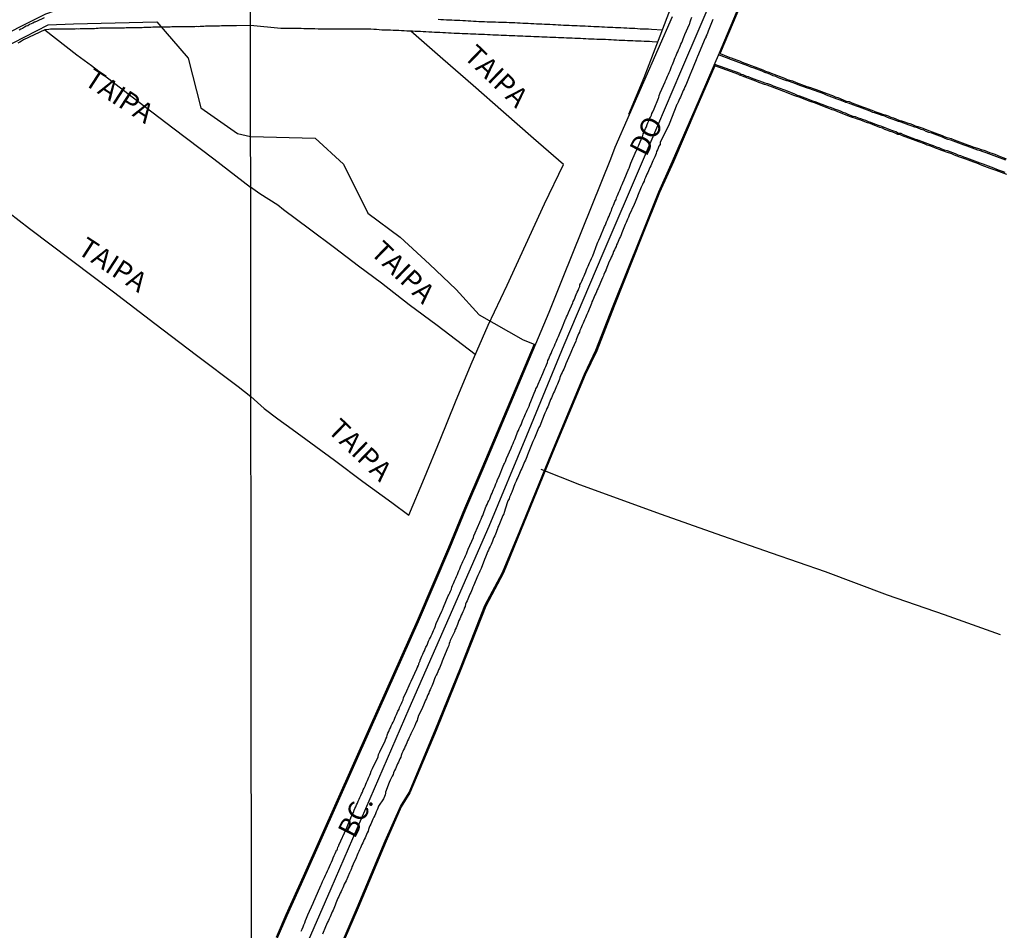
# Model space of a CAD drawing. Units: millimetres. Extents: x 185559 to 187969, y 1652115 to 1654889.
# Drawn here: x 186494 to 186617, y 1654129 to 1654243 of the extents above; entities that cross this region are included whole.
import ezdxf
from ezdxf.enums import TextEntityAlignment as Align

# ---------------------------------------------------------------- set-up
doc = ezdxf.new("R2010")
doc.units = ezdxf.units.MM
for name, color, linetype in [('V-BANHADO', 102, 'Continuous'), ('V-CANAL', 4, 'Continuous'), ('V-EIXO_DE_LOGRADOURO', 3, 'Continuous'), ('V-LOTE', 1, 'Continuous'), ('V-NOME_DOS_LOGRADOUROS', 7, 'Continuous'), ('V-QUADRA', 6, 'Continuous'), ('V-REFERENCIA', 2, 'Continuous'), ('V-TESTADA', 5, 'Continuous'), ('V-VALETA', 173, 'Continuous'), ('X-LIMITE_1000', 7, 'Continuous')]:
    doc.layers.add(name, color=color, linetype=linetype)

msp = doc.modelspace()

# ---------------------------------------------------------------- linework, layer by layer
at = {"layer": 'V-BANHADO'}
for points in [[(186491.11, 1654240.98), (186493.72, 1654242.35), (186496.99, 1654243.96), (186498.19, 1654244.39), (186499.16, 1654244.59), (186501.14, 1654244.59), (186507.76, 1654244.56), (186509.81, 1654244.56), (186509.83, 1654247.19), (186508.48, 1654250.31), (186508.33, 1654256.47), (186507.66, 1654263.15), (186504.03, 1654266.24), (186503.65, 1654272), (186500.48, 1654281.3), (186495.41, 1654291.54), (186493.06, 1654297.78)], [(186584.9, 1654246.5), (186581.76, 1654239.01), (186581.74, 1654238.96), (186582.96, 1654238.49), (186583.14, 1654238.42), (186583.48, 1654238.29), (186583.82, 1654238.17), (186584.17, 1654238.04), (186584.51, 1654237.91), (186585.32, 1654237.59), (186585.66, 1654237.46), (186586.11, 1654237.31), (186586.43, 1654237.18), (186586.77, 1654237.06), (186587.12, 1654236.93), (186587.45, 1654236.76), (186587.85, 1654236.65), (186588.15, 1654236.5), (186588.48, 1654236.37), (186588.82, 1654236.25), (186589.16, 1654236.12), (186589.84, 1654235.86), (186590.18, 1654235.73), (186590.52, 1654235.63), (186590.85, 1654235.53), (186591.32, 1654235.35), (186591.64, 1654235.22), (186592.32, 1654234.96), (186592.65, 1654234.84), (186593.1, 1654234.71), (186593.43, 1654234.58), (186593.81, 1654234.45), (186594.16, 1654234.32), (186594.5, 1654234.2), (186594.84, 1654234.07), (186595.18, 1654233.94), (186595.86, 1654233.68), (186596.2, 1654233.53), (186596.54, 1654233.43), (186597.23, 1654233.17), (186597.6, 1654233), (186597.95, 1654232.93), (186598.3, 1654232.79), (186598.64, 1654232.66), (186598.98, 1654232.53), (186599.66, 1654232.27), (186600, 1654232.15), (186600.35, 1654232.02), (186601.03, 1654231.76), (186601.2, 1654231.7), (186601.84, 1654231.49), (186602.17, 1654231.36), (186602.51, 1654231.27), (186602.87, 1654231.12), (186603.21, 1654230.99), (186603.55, 1654230.87), (186604.22, 1654230.61), (186604.56, 1654230.53), (186604.91, 1654230.4), (186605.25, 1654230.27), (186605.59, 1654230.16), (186605.94, 1654230.03), (186606.27, 1654229.88), (186606.61, 1654229.81), (186607.09, 1654229.62), (186607.43, 1654229.52), (186607.74, 1654229.37), (186608.07, 1654229.24), (186608.41, 1654229.12), (186608.75, 1654229.01), (186609.09, 1654228.88), (186609.44, 1654228.77), (186610.12, 1654228.47), (186610.45, 1654228.36), (186610.8, 1654228.27), (186611.15, 1654228.13), (186611.49, 1654228.01), (186611.83, 1654227.88), (186612.51, 1654227.62), (186612.86, 1654227.49), (186613.2, 1654227.36), (186613.53, 1654227.24), (186614.21, 1654227.02), (186614.55, 1654226.91), (186614.89, 1654226.82), (186615.25, 1654226.68), (186615.59, 1654226.53), (186615.92, 1654226.43), (186616.27, 1654226.3), (186616.95, 1654226.04), (186617.4, 1654225.87), (186617.72, 1654225.74)], [(186491.41, 1654239.55), (186497.26, 1654242.6), (186500.47, 1654242.7), (186510.92, 1654242.98), (186514.87, 1654238.4), (186516.48, 1654232.13), (186521.06, 1654228.93), (186522.72, 1654228.53), (186522.72, 1654228.53), (186530.84, 1654228.34), (186534.4, 1654225.05), (186537.44, 1654218.89), (186541.53, 1654215.87), (186545.21, 1654212.47), (186548.55, 1654209.29), (186551.44, 1654206.12), (186557, 1654202.98), (186558.38, 1654202.44), (186551.78, 1654186.83), (186549.63, 1654181.73), (186547.61, 1654176.85), (186543.65, 1654167.61), (186537.73, 1654154.29), (186529.34, 1654135.46), (186527.14, 1654130.63), (186525.93, 1654127.81)], [(186617.8, 1654223.76), (186617.45, 1654223.89), (186617.11, 1654224.02), (186616.77, 1654224.14), (186616.43, 1654224.27), (186616.05, 1654224.4), (186615.7, 1654224.53), (186615.36, 1654224.66), (186615.02, 1654224.78), (186614.68, 1654224.91), (186614, 1654225.17), (186613.65, 1654225.3), (186613.31, 1654225.43), (186612.97, 1654225.55), (186612.63, 1654225.68), (186612.25, 1654225.81), (186611.9, 1654225.96), (186611.56, 1654226.07), (186611.22, 1654226.21), (186610.88, 1654226.34), (186610.21, 1654226.59), (186609.87, 1654226.68), (186609.51, 1654226.83), (186609.18, 1654226.96), (186608.83, 1654227.07), (186608.45, 1654227.22), (186608.1, 1654227.35), (186607.76, 1654227.47), (186607.42, 1654227.6), (186606.74, 1654227.86), (186606.66, 1654227.9), (186606.58, 1654227.92), (186606.44, 1654227.98), (186606.37, 1654227.98), (186604.69, 1654228.63), (186604.41, 1654228.75), (186604.1, 1654228.79), (186603.74, 1654228.97), (186603.46, 1654229.08), (186603.11, 1654229.18), (186602.81, 1654229.31), (186602.47, 1654229.44), (186602.17, 1654229.57), (186601.84, 1654229.69), (186601.54, 1654229.78), (186601.19, 1654229.91), (186600.89, 1654230.04), (186600.6, 1654230.16), (186600.29, 1654230.25), (186599.95, 1654230.4), (186599.65, 1654230.51), (186599.32, 1654230.63), (186599.01, 1654230.72), (186598.68, 1654230.86), (186598.39, 1654230.92), (186598.03, 1654231.06), (186597.73, 1654231.19), (186597.39, 1654231.32), (186597.09, 1654231.42), (186596.74, 1654231.57), (186596.45, 1654231.7), (186596.16, 1654231.79), (186595.85, 1654231.91), (186595.52, 1654232.04), (186595.21, 1654232.13), (186594.87, 1654232.28), (186594.57, 1654232.38), (186594.23, 1654232.51), (186593.93, 1654232.64), (186593.6, 1654232.77), (186593.3, 1654232.85), (186592.95, 1654232.98), (186592.65, 1654233.11), (186592.31, 1654233.24), (186592.01, 1654233.37), (186591.68, 1654233.49), (186591.38, 1654233.58), (186591.03, 1654233.71), (186590.73, 1654233.84), (186590.39, 1654233.96), (186590.09, 1654234.09), (186589.75, 1654234.22), (186588.34, 1654234.73), (186588, 1654234.88), (186587.66, 1654235), (186587.32, 1654235.08), (186586.63, 1654235.35), (186586.25, 1654235.5), (186585.9, 1654235.63), (186585.22, 1654235.89), (186584.88, 1654236.01), (186584.54, 1654236.14), (186584.35, 1654236.21), (186584.18, 1654236.26), (186584.11, 1654236.32), (186581.07, 1654237.41), (186578.7, 1654231.94), (186575.87, 1654225.37), (186574.14, 1654221.51), (186571.92, 1654215.96), (186568.43, 1654207.2), (186566.24, 1654201.6), (186564.79, 1654198.58), (186560.69, 1654188.74), (186556.66, 1654178.91), (186554.51, 1654173.66), (186552.29, 1654169.48), (186549.23, 1654161.69), (186546.05, 1654153.84), (186542.75, 1654146), (186541.67, 1654144.22), (186539.76, 1654139.9), (186536.23, 1654131.52), (186532.74, 1654123.38)]]:
    msp.add_lwpolyline(points, dxfattribs=at)
at = {"layer": 'V-CANAL'}
for points in [[(186573.93, 1654240.42), (186573.21, 1654240.46), (186572.87, 1654240.48), (186572.53, 1654240.48), (186572.18, 1654240.51), (186571.84, 1654240.53), (186571.5, 1654240.53), (186571.12, 1654240.55), (186570.77, 1654240.57), (186570.43, 1654240.57), (186570.09, 1654240.59), (186569.75, 1654240.61), (186569.41, 1654240.61), (186569.07, 1654240.63), (186568.73, 1654240.65), (186568.38, 1654240.65), (186568.04, 1654240.7), (186567.7, 1654240.7), (186567.32, 1654240.72), (186566.93, 1654240.74), (186566.59, 1654240.74), (186566.25, 1654240.74), (186565.91, 1654240.78), (186565.57, 1654240.78), (186565.22, 1654240.78), (186564.88, 1654240.82), (186564.54, 1654240.82), (186564.2, 1654240.85), (186563.82, 1654240.87), (186563.47, 1654240.87), (186563.13, 1654240.89), (186562.79, 1654240.91), (186562.45, 1654240.91), (186562.11, 1654240.93), (186561.77, 1654240.95), (186561.42, 1654240.95), (186561.08, 1654240.98), (186560.74, 1654241), (186560.36, 1654241), (186560.02, 1654241.02), (186559.67, 1654241.04), (186559.33, 1654241.04), (186558.99, 1654241.06), (186558.65, 1654241.08), (186558.31, 1654241.08), (186557.97, 1654241.1), (186557.63, 1654241.12), (186557.28, 1654241.12), (186556.94, 1654241.15), (186556.6, 1654241.17), (186556.26, 1654241.17), (186555.92, 1654241.21), (186555.58, 1654241.21), (186555.23, 1654241.21), (186554.89, 1654241.23), (186554.55, 1654241.25), (186554.21, 1654241.25), (186553.87, 1654241.27), (186553.53, 1654241.29), (186553.18, 1654241.29), (186552.84, 1654241.34), (186552.5, 1654241.34), (186552.12, 1654241.36), (186551.73, 1654241.38), (186551.39, 1654241.38), (186551.05, 1654241.4), (186550.71, 1654241.42), (186550.37, 1654241.42), (186550.03, 1654241.44), (186549.68, 1654241.46), (186549.34, 1654241.46), (186549, 1654241.49), (186548.66, 1654241.51), (186548.32, 1654241.51), (186547.93, 1654241.55), (186547.59, 1654241.55), (186547.21, 1654241.59), (186546.87, 1654241.59), (186546.52, 1654241.62), (186546.18, 1654241.64), (186545.84, 1654241.64), (186545.5, 1654241.68), (186545.12, 1654241.68), (186544.77, 1654241.7), (186544.43, 1654241.72), (186544.09, 1654241.74), (186543.75, 1654241.74), (186543.41, 1654241.76), (186543.07, 1654241.79), (186542.72, 1654241.81), (186542.38, 1654241.81), (186542.04, 1654241.83), (186541.7, 1654241.85), (186541.36, 1654241.87), (186540.97, 1654241.89), (186540.63, 1654241.89), (186540.29, 1654241.91), (186539.95, 1654241.91), (186539.57, 1654241.93), (186539.22, 1654241.93), (186538.88, 1654241.96), (186538.54, 1654241.98), (186538.2, 1654241.98), (186537.82, 1654242.02), (186537.47, 1654242.02), (186537.09, 1654242.02), (186536.75, 1654242.02), (186536.41, 1654242.02), (186536.06, 1654242.02), (186535.72, 1654242.04), (186535.38, 1654242.04), (186535.04, 1654242.04), (186534.7, 1654242.06), (186534.36, 1654242.06), (186533.97, 1654242.06), (186533.63, 1654242.06), (186533.25, 1654242.06), (186532.91, 1654242.06), (186532.56, 1654242.06), (186532.22, 1654242.06), (186531.88, 1654242.06), (186531.54, 1654242.06), (186531.2, 1654242.06), (186530.81, 1654242.09), (186530.47, 1654242.09), (186530.09, 1654242.09), (186529.75, 1654242.09), (186529.4, 1654242.09), (186529.06, 1654242.11), (186528.72, 1654242.11), (186528.34, 1654242.11), (186528, 1654242.11), (186527.61, 1654242.11), (186527.27, 1654242.11), (186526.89, 1654242.11), (186526.54, 1654242.11), (186522.7, 1654242.49), (186520.95, 1654242.45), (186520.7, 1654242.46), (186520.44, 1654242.46), (186520.22, 1654242.46), (186519.97, 1654242.46), (186519.75, 1654242.46), (186519.54, 1654242.46), (186519.28, 1654242.46), (186519.06, 1654242.46), (186518.81, 1654242.42), (186518.59, 1654242.42), (186518.38, 1654242.42), (186518.16, 1654242.42), (186517.95, 1654242.42), (186517.73, 1654242.42), (186517.52, 1654242.42), (186517.3, 1654242.42), (186517.04, 1654242.4), (186516.83, 1654242.38), (186516.61, 1654242.38), (186516.4, 1654242.38), (186516.18, 1654242.35), (186515.93, 1654242.38), (186515.71, 1654242.35), (186515.5, 1654242.33), (186515.28, 1654242.33), (186515.07, 1654242.33), (186514.85, 1654242.33), (186514.64, 1654242.33), (186514.42, 1654242.33), (186514.16, 1654242.33), (186513.95, 1654242.33), (186513.73, 1654242.33), (186513.52, 1654242.33), (186513.3, 1654242.33), (186513.05, 1654242.33), (186512.83, 1654242.33), (186512.62, 1654242.29), (186512.4, 1654242.29), (186512.19, 1654242.29), (186511.97, 1654242.29), (186511.76, 1654242.29), (186511.54, 1654242.29), (186511.28, 1654242.29), (186511.07, 1654242.29), (186510.85, 1654242.29), (186510.64, 1654242.29), (186510.42, 1654242.29), (186510.17, 1654242.27), (186509.95, 1654242.23), (186509.74, 1654242.23), (186509.52, 1654242.23), (186509.31, 1654242.23), (186509.09, 1654242.2), (186508.88, 1654242.2), (186508.66, 1654242.2), (186508.4, 1654242.2), (186508.19, 1654242.2), (186507.97, 1654242.2), (186507.76, 1654242.2), (186507.54, 1654242.2), (186507.29, 1654242.2), (186507.07, 1654242.2), (186506.86, 1654242.18), (186506.64, 1654242.18), (186506.43, 1654242.18), (186506.21, 1654242.18), (186506, 1654242.18), (186505.78, 1654242.16), (186505.52, 1654242.16), (186505.31, 1654242.16), (186505.09, 1654242.16), (186504.88, 1654242.16), (186504.66, 1654242.16), (186504.41, 1654242.16), (186504.19, 1654242.16), (186503.98, 1654242.16), (186503.76, 1654242.16), (186503.55, 1654242.12), (186503.33, 1654242.12), (186503.12, 1654242.1), (186502.9, 1654242.08), (186502.64, 1654242.08), (186502.43, 1654242.08), (186502.21, 1654242.08), (186502, 1654242.08), (186501.78, 1654242.08), (186501.53, 1654242.08), (186501.31, 1654242.08), (186501.1, 1654242.05), (186500.88, 1654242.08), (186500.67, 1654242.05), (186500.45, 1654242.05), (186500.24, 1654242.05), (186500.02, 1654242.05), (186499.76, 1654242.05), (186499.55, 1654242.03), (186499.33, 1654242.03), (186499.12, 1654242.03), (186498.9, 1654242.03), (186498.65, 1654242.03), (186498.43, 1654242.03), (186498.22, 1654242.03), (186498, 1654242.03), (186497.79, 1654242.03), (186497.57, 1654242.03), (186497.36, 1654242.01), (186496.84, 1654241.97), (186494.18, 1654240.69), (186493.92, 1654240.55), (186493.7, 1654240.42), (186493.45, 1654240.29)], [(186496.76, 1654243.45), (186495.79, 1654243.02), (186495.7, 1654242.98), (186495.61, 1654242.93), (186495.55, 1654242.91), (186495.34, 1654242.81), (186495.12, 1654242.7), (186494.91, 1654242.61), (186494.71, 1654242.48), (186494.52, 1654242.4), (186494.3, 1654242.29), (186494.05, 1654242.14), (186493.83, 1654242.05), (186493.62, 1654241.93)], [(186574.5, 1654241.9), (186573.14, 1654242), (186572.74, 1654242.02), (186572.4, 1654242.02), (186572.06, 1654242.04), (186571.71, 1654242.06), (186571.37, 1654242.09), (186571.03, 1654242.11), (186570.69, 1654242.11), (186570.35, 1654242.13), (186570.01, 1654242.15), (186569.66, 1654242.15), (186569.28, 1654242.19), (186568.94, 1654242.19), (186568.6, 1654242.21), (186568.26, 1654242.23), (186567.91, 1654242.23), (186567.57, 1654242.26), (186567.23, 1654242.28), (186566.89, 1654242.28), (186566.55, 1654242.32), (186566.21, 1654242.32), (186565.86, 1654242.34), (186565.48, 1654242.36), (186565.14, 1654242.36), (186564.8, 1654242.4), (186564.46, 1654242.4), (186564.11, 1654242.4), (186563.77, 1654242.45), (186563.43, 1654242.45), (186563.09, 1654242.47), (186562.75, 1654242.49), (186562.41, 1654242.49), (186562.07, 1654242.51), (186561.72, 1654242.53), (186561.38, 1654242.55), (186561.04, 1654242.57), (186560.7, 1654242.6), (186560.36, 1654242.62), (186560.02, 1654242.62), (186559.67, 1654242.64), (186559.33, 1654242.66), (186558.99, 1654242.66), (186558.65, 1654242.68), (186558.31, 1654242.7), (186557.97, 1654242.73), (186557.63, 1654242.75), (186557.28, 1654242.75), (186556.94, 1654242.77), (186556.6, 1654242.79), (186556.26, 1654242.79), (186555.92, 1654242.83), (186555.58, 1654242.83), (186555.23, 1654242.85), (186554.89, 1654242.87), (186554.55, 1654242.87), (186554.21, 1654242.9), (186553.87, 1654242.9), (186553.53, 1654242.92), (186553.18, 1654242.94), (186552.8, 1654242.94), (186552.46, 1654242.94), (186552.12, 1654242.96), (186551.78, 1654242.96), (186551.43, 1654242.98), (186551.09, 1654243), (186550.75, 1654243.02), (186550.41, 1654243.04), (186550.07, 1654243.04), (186549.73, 1654243.07), (186549.39, 1654243.09), (186549.04, 1654243.11), (186548.7, 1654243.13), (186548.36, 1654243.13), (186548.02, 1654243.17), (186547.68, 1654243.17), (186547.34, 1654243.17), (186546.99, 1654243.2), (186546.65, 1654243.22), (186546.31, 1654243.24)], [(186617.65, 1654225.56), (186617.33, 1654225.69), (186616.88, 1654225.86), (186616.54, 1654225.99), (186616.2, 1654226.12), (186615.86, 1654226.25), (186615.52, 1654226.35), (186615.18, 1654226.5), (186614.83, 1654226.63), (186614.49, 1654226.72), (186614.15, 1654226.84), (186613.81, 1654226.95), (186613.47, 1654227.06), (186613.13, 1654227.18), (186612.79, 1654227.31), (186612.44, 1654227.44), (186612.1, 1654227.57), (186611.76, 1654227.7), (186611.42, 1654227.83), (186611.08, 1654227.95), (186610.74, 1654228.08), (186610.39, 1654228.17), (186610.05, 1654228.29), (186609.71, 1654228.44), (186609.37, 1654228.59), (186609.03, 1654228.7), (186608.69, 1654228.83), (186608.35, 1654228.94), (186608, 1654229.06), (186607.66, 1654229.19), (186607.36, 1654229.34), (186607.03, 1654229.44), (186606.55, 1654229.62), (186606.21, 1654229.7), (186605.87, 1654229.85), (186605.53, 1654229.98), (186605.19, 1654230.09), (186604.84, 1654230.22), (186604.5, 1654230.34), (186604.16, 1654230.43), (186603.82, 1654230.56), (186603.48, 1654230.69), (186603.14, 1654230.81), (186602.8, 1654230.94), (186602.45, 1654231.09), (186602.11, 1654231.18), (186601.77, 1654231.31), (186601.14, 1654231.52), (186600.96, 1654231.58), (186600.62, 1654231.71), (186600.28, 1654231.84), (186599.93, 1654231.97), (186599.59, 1654232.09), (186599.25, 1654232.22), (186598.91, 1654232.35), (186598.57, 1654232.48), (186598.23, 1654232.61), (186597.89, 1654232.74), (186597.54, 1654232.82), (186597.16, 1654232.99), (186596.82, 1654233.12), (186596.48, 1654233.25), (186596.13, 1654233.35), (186595.79, 1654233.5), (186595.45, 1654233.63), (186595.11, 1654233.76), (186594.77, 1654233.89), (186594.43, 1654234.02), (186594.09, 1654234.14), (186593.74, 1654234.27), (186593.36, 1654234.4), (186593.04, 1654234.53), (186592.59, 1654234.66), (186592.25, 1654234.78), (186591.91, 1654234.91), (186591.57, 1654235.04), (186591.25, 1654235.17), (186590.8, 1654235.34), (186590.46, 1654235.44), (186590.12, 1654235.55), (186589.77, 1654235.68), (186589.43, 1654235.81), (186589.09, 1654235.94), (186588.75, 1654236.07), (186588.41, 1654236.19), (186588.07, 1654236.32), (186587.78, 1654236.47), (186587.38, 1654236.58), (186587.04, 1654236.75), (186586.7, 1654236.88), (186586.36, 1654237), (186586.04, 1654237.13), (186585.59, 1654237.28), (186585.25, 1654237.41), (186584.44, 1654237.73), (186584.1, 1654237.86), (186583.75, 1654237.99), (186583.41, 1654238.11), (186583.07, 1654238.24), (186582.89, 1654238.31), (186581.55, 1654238.83)], [(186581.03, 1654237.62), (186584.22, 1654236.49), (186584.28, 1654236.43), (186584.41, 1654236.39), (186584.61, 1654236.32), (186584.95, 1654236.19), (186585.29, 1654236.07), (186585.63, 1654235.94), (186585.97, 1654235.81), (186586.32, 1654235.68), (186586.7, 1654235.53), (186587.04, 1654235.4), (186587.38, 1654235.27), (186587.72, 1654235.19), (186588.07, 1654235.06), (186588.41, 1654234.91), (186589.82, 1654234.4), (186590.16, 1654234.27), (186590.46, 1654234.14), (186590.8, 1654234.02), (186591.1, 1654233.89), (186591.44, 1654233.76), (186591.74, 1654233.67), (186592.08, 1654233.55), (186592.38, 1654233.42), (186592.72, 1654233.29), (186593.02, 1654233.16), (186593.36, 1654233.03), (186593.66, 1654232.95), (186594, 1654232.82), (186594.3, 1654232.69), (186594.64, 1654232.56), (186594.94, 1654232.46), (186595.28, 1654232.31), (186595.58, 1654232.22), (186595.92, 1654232.09), (186596.22, 1654231.97), (186596.52, 1654231.88), (186596.82, 1654231.75), (186597.16, 1654231.6), (186597.46, 1654231.5), (186597.8, 1654231.37), (186598.1, 1654231.24), (186598.44, 1654231.11), (186598.74, 1654231.05), (186599.08, 1654230.9), (186599.38, 1654230.81), (186599.72, 1654230.69), (186600.02, 1654230.58), (186600.36, 1654230.43), (186600.66, 1654230.34), (186600.96, 1654230.22), (186601.26, 1654230.09), (186601.6, 1654229.96), (186601.9, 1654229.87), (186602.24, 1654229.75), (186602.54, 1654229.62), (186602.88, 1654229.49), (186603.18, 1654229.36), (186603.52, 1654229.26), (186603.82, 1654229.15), (186604.16, 1654228.98), (186604.46, 1654228.94), (186604.76, 1654228.81), (186606.41, 1654228.17), (186606.48, 1654228.17), (186606.64, 1654228.1), (186606.72, 1654228.08), (186606.81, 1654228.04), (186607.15, 1654227.91), (186607.49, 1654227.78), (186607.83, 1654227.65), (186608.17, 1654227.53), (186608.52, 1654227.4), (186608.9, 1654227.25), (186609.24, 1654227.14), (186609.58, 1654227.01), (186609.93, 1654226.86), (186610.27, 1654226.78), (186610.61, 1654226.65), (186610.95, 1654226.52), (186611.29, 1654226.39), (186611.63, 1654226.25), (186611.97, 1654226.14), (186612.32, 1654225.99), (186612.7, 1654225.86), (186613.04, 1654225.73), (186613.38, 1654225.61), (186613.72, 1654225.48), (186614.07, 1654225.35), (186614.41, 1654225.22), (186614.75, 1654225.09), (186615.09, 1654224.96), (186615.43, 1654224.84), (186615.77, 1654224.71), (186616.12, 1654224.58), (186616.5, 1654224.45), (186616.84, 1654224.32), (186617.18, 1654224.2), (186617.52, 1654224.07)]]:
    msp.add_lwpolyline(points, dxfattribs=at)
at = {"layer": 'V-EIXO_DE_LOGRADOURO'}
msp.add_lwpolyline([(186527.86, 1654122.5), (186532.85, 1654133.94), (186537.76, 1654145.26), (186542.67, 1654156.58), (186547.7, 1654168.06), (186552.73, 1654179.54), (186557.43, 1654190.94), (186562.13, 1654202.34), (186567.04, 1654213.86), (186571.99, 1654225.38), (186576.82, 1654236.7), (186581.65, 1654248.06), (186586.31, 1654259.46), (186590.97, 1654270.86), (186595.63, 1654282.26), (186600.46, 1654293.7), (186605.29, 1654305.14), (186610.32, 1654316.66), (186615.55, 1654328.18)], dxfattribs=at)
at = {"layer": 'V-LOTE'}
for points in [[(186525.11, 1654125.43), (186527.3, 1654130.56), (186529.5, 1654135.39), (186537.89, 1654154.22), (186543.81, 1654167.54), (186547.77, 1654176.78), (186549.79, 1654181.66), (186551.94, 1654186.76), (186560.26, 1654206.44), (186562.01, 1654210.84), (186568.01, 1654225.75), (186568.57, 1654227.21), (186575.77, 1654243.64)], [(186496.84, 1654241.97), (186500.89, 1654238.82), (186502.73, 1654237.45), (186507.83, 1654233.54), (186512.96, 1654229.63), (186518.11, 1654225.72), (186522.73, 1654222.18)], [(186522.76, 1654195.84), (186524.43, 1654194.32), (186526.14, 1654193.02), (186527.94, 1654191.75), (186533.26, 1654187.81), (186536.84, 1654185.15), (186540.48, 1654182.49), (186542.62, 1654180.91), (186544.6, 1654185.62), (186546.54, 1654190.39), (186548.48, 1654195.16), (186550.44, 1654199.91), (186552.6, 1654204.81), (186554.97, 1654209.86), (186557.32, 1654214.95), (186559.69, 1654220.08), (186562.06, 1654225), (186558.29, 1654228.28), (186554.5, 1654231.62), (186550.69, 1654234.94), (186546.88, 1654238.26), (186542.88, 1654241.8)], [(186476.64, 1654230.95), (186484.38, 1654224.98), (186489.69, 1654220.98), (186494.92, 1654216.98), (186500.2, 1654213), (186505.48, 1654209.02), (186510.68, 1654205.02), (186515.92, 1654201.05), (186521.16, 1654197.08), (186522.76, 1654195.84)], [(186550.96, 1654201.1), (186546.16, 1654204.76), (186542.65, 1654207.38), (186539.16, 1654210.1), (186536.27, 1654212.22), (186533.29, 1654214.54), (186530.11, 1654216.89), (186526.87, 1654219.32), (186526.15, 1654219.92), (186523.89, 1654221.35), (186522.73, 1654222.18)]]:
    msp.add_lwpolyline(points, dxfattribs=at)
at = {"layer": 'V-QUADRA'}
for points in [[(186529.08, 1654128.59), (186529.19, 1654128.84), (186529.32, 1654129.14), (186529.42, 1654129.4), (186529.55, 1654129.65), (186529.64, 1654129.95), (186529.74, 1654130.21), (186529.93, 1654130.64), (186530.6, 1654132.11), (186530.68, 1654132.3), (186530.85, 1654132.69), (186531.56, 1654134.33), (186531.64, 1654134.52), (186531.77, 1654134.82), (186531.9, 1654135.08), (186532, 1654135.33), (186532.13, 1654135.63), (186532.26, 1654135.89), (186532.39, 1654136.19), (186532.52, 1654136.44), (186532.64, 1654136.74), (186532.77, 1654137), (186532.88, 1654137.25), (186533.01, 1654137.55), (186533.11, 1654137.81), (186533.24, 1654138.11), (186533.37, 1654138.36), (186533.5, 1654138.66), (186533.54, 1654138.79), (186533.65, 1654138.85), (186533.65, 1654138.92), (186533.71, 1654139.17), (186533.73, 1654139.24), (186533.78, 1654139.3), (186533.8, 1654139.34), (186533.82, 1654139.43), (186533.87, 1654139.47), (186534.74, 1654141.41), (186534.78, 1654141.52), (186534.93, 1654141.91), (186535.42, 1654143.04), (186535.46, 1654143.1), (186535.55, 1654143.32), (186535.65, 1654143.53), (186535.74, 1654143.79), (186535.83, 1654144), (186535.95, 1654144.21), (186536.04, 1654144.47), (186536.15, 1654144.68), (186536.25, 1654144.94), (186536.36, 1654145.19), (186536.47, 1654145.41), (186536.59, 1654145.66), (186536.68, 1654145.88), (186536.79, 1654146.09), (186536.89, 1654146.35), (186536.98, 1654146.56), (186537.11, 1654146.82), (186537.21, 1654147.07), (186537.3, 1654147.29), (186537.43, 1654147.54), (186537.51, 1654147.76), (186537.6, 1654147.97), (186537.73, 1654148.23), (186537.79, 1654148.44), (186537.9, 1654148.7), (186538.05, 1654149.04), (186538.75, 1654150.51), (186538.75, 1654150.53), (186538.81, 1654150.79), (186538.99, 1654151.15), (186539.65, 1654152.52), (186539.73, 1654152.79), (186539.84, 1654153.01), (186539.9, 1654153.26), (186539.99, 1654153.48), (186540.1, 1654153.69), (186540.2, 1654153.95), (186540.31, 1654154.16), (186540.41, 1654154.42), (186540.54, 1654154.67), (186540.65, 1654154.89), (186540.76, 1654155.14), (186540.86, 1654155.36), (186540.95, 1654155.57), (186541.08, 1654155.83), (186541.16, 1654156.04), (186541.25, 1654156.25), (186541.38, 1654156.51), (186541.46, 1654156.72), (186541.57, 1654156.98), (186541.7, 1654157.23), (186541.78, 1654157.45), (186541.89, 1654157.7), (186541.95, 1654157.92), (186542.04, 1654158.13), (186542.23, 1654158.51), (186542.79, 1654159.77), (186542.91, 1654160.05), (186543.6, 1654161.57), (186543.66, 1654161.72), (186543.77, 1654161.93), (186543.77, 1654162.04), (186543.81, 1654162.06), (186543.88, 1654162.12), (186543.89, 1654162.27), (186543.98, 1654162.49), (186544.02, 1654162.59), (186544.02, 1654162.7), (186544.07, 1654162.74), (186544.17, 1654162.96), (186544.26, 1654163.17), (186544.39, 1654163.42), (186544.47, 1654163.64), (186544.58, 1654163.85), (186544.68, 1654164.11), (186544.77, 1654164.32), (186544.9, 1654164.58), (186545, 1654164.83), (186545.09, 1654165.05), (186545.22, 1654165.3), (186545.32, 1654165.52), (186545.43, 1654165.73), (186545.54, 1654165.99), (186545.63, 1654166.2), (186545.73, 1654166.41), (186545.84, 1654166.67), (186545.92, 1654166.88), (186546.07, 1654167.27), (186546.76, 1654168.82), (186546.84, 1654169.02), (186546.99, 1654169.36), (186547.57, 1654170.75), (186547.65, 1654170.9), (186547.78, 1654171.15), (186547.87, 1654171.37), (186547.97, 1654171.62), (186548.04, 1654171.84), (186548.12, 1654172.05), (186548.23, 1654172.31), (186548.31, 1654172.52), (186548.4, 1654172.73), (186548.51, 1654172.99), (186548.61, 1654173.2), (186548.72, 1654173.46), (186548.83, 1654173.71), (186548.91, 1654173.93), (186549.04, 1654174.18), (186549.13, 1654174.4), (186549.21, 1654174.61), (186549.34, 1654174.87), (186549.42, 1654175.08), (186549.53, 1654175.34), (186549.64, 1654175.59), (186549.74, 1654175.81), (186549.85, 1654176.06), (186549.96, 1654176.28), (186550.09, 1654176.62), (186550.75, 1654178.09), (186550.75, 1654178.11), (186550.79, 1654178.32), (186550.96, 1654178.71), (186551.54, 1654180.05), (186551.6, 1654180.16), (186551.69, 1654180.42), (186551.81, 1654180.67), (186551.9, 1654180.89), (186552.01, 1654181.14), (186552.09, 1654181.36), (186552.16, 1654181.57), (186552.26, 1654181.83), (186552.35, 1654182.04), (186552.45, 1654182.25), (186552.56, 1654182.51), (186552.67, 1654182.72), (186552.78, 1654182.98), (186552.88, 1654183.23), (186552.97, 1654183.45), (186553.07, 1654183.7), (186553.16, 1654183.92), (186553.27, 1654184.13), (186553.37, 1654184.39), (186553.46, 1654184.6), (186553.56, 1654184.86), (186553.67, 1654185.11), (186553.78, 1654185.39), (186553.93, 1654185.71), (186554.57, 1654187.27), (186554.65, 1654187.42), (186554.76, 1654187.67), (186554.91, 1654188.02), (186555.49, 1654189.36), (186555.53, 1654189.47), (186555.61, 1654189.68), (186555.74, 1654189.94), (186555.83, 1654190.19), (186555.93, 1654190.41), (186556.04, 1654190.66), (186556.11, 1654190.88), (186556.19, 1654191.09), (186556.28, 1654191.35), (186556.38, 1654191.56), (186556.49, 1654191.82), (186556.62, 1654192.07), (186556.72, 1654192.29), (186556.83, 1654192.54), (186556.92, 1654192.76), (186557, 1654192.97), (186557.11, 1654193.23), (186557.19, 1654193.44), (186557.3, 1654193.65), (186557.41, 1654193.91), (186557.49, 1654194.12), (186557.62, 1654194.38), (186557.73, 1654194.63), (186557.84, 1654194.91), (186557.96, 1654195.23), (186558.46, 1654196.45), (186558.52, 1654196.6), (186558.6, 1654196.81), (186558.73, 1654197.07), (186558.88, 1654197.41), (186559.46, 1654198.75), (186559.54, 1654198.95), (186559.63, 1654199.16), (186559.71, 1654199.37), (186559.84, 1654199.63), (186559.93, 1654199.84), (186560.03, 1654200.1), (186560.1, 1654200.35), (186560.2, 1654200.57), (186560.31, 1654200.82), (186560.4, 1654201.04), (186560.5, 1654201.25), (186560.61, 1654201.51), (186560.69, 1654201.72), (186560.8, 1654201.98), (186560.93, 1654202.23), (186560.99, 1654202.45), (186561.14, 1654202.7), (186561.23, 1654202.92), (186561.31, 1654203.13), (186561.42, 1654203.39), (186561.53, 1654203.6), (186561.61, 1654203.81), (186561.74, 1654204.11), (186561.85, 1654204.41), (186562.32, 1654205.58), (186562.34, 1654205.61), (186562.44, 1654205.86), (186562.55, 1654206.08), (186562.68, 1654206.42), (186563.22, 1654207.63), (186563.28, 1654207.78), (186563.38, 1654208), (186563.47, 1654208.21), (186563.58, 1654208.47), (186563.66, 1654208.68), (186563.79, 1654208.94), (186563.9, 1654209.19), (186563.98, 1654209.41), (186564.09, 1654209.66), (186564.13, 1654209.88), (186564.24, 1654210.09), (186564.35, 1654210.35), (186564.43, 1654210.56), (186564.52, 1654210.77), (186564.64, 1654211.03), (186564.73, 1654211.24), (186564.86, 1654211.5), (186564.96, 1654211.75), (186565.03, 1654211.97), (186565.16, 1654212.22), (186565.24, 1654212.44), (186565.33, 1654212.65), (186565.46, 1654212.91), (186565.58, 1654213.2), (186565.73, 1654213.55), (186566.27, 1654215.02), (186566.39, 1654215.26), (186566.5, 1654215.51), (186566.65, 1654215.87), (186567.23, 1654217.24), (186567.29, 1654217.35), (186567.38, 1654217.56), (186567.48, 1654217.82), (186567.59, 1654218.07), (186567.68, 1654218.29), (186567.8, 1654218.54), (186567.89, 1654218.76), (186567.97, 1654218.97), (186568.08, 1654219.23), (186568.15, 1654219.44), (186568.23, 1654219.65), (186568.34, 1654219.91), (186568.42, 1654220.12), (186568.53, 1654220.38), (186568.66, 1654220.63), (186568.74, 1654220.85), (186568.83, 1654221.1), (186568.94, 1654221.32), (186569.02, 1654221.53), (186569.13, 1654221.79), (186569.21, 1654222), (186569.32, 1654222.26), (186569.45, 1654222.51), (186569.53, 1654222.73), (186569.68, 1654223.11), (186570.26, 1654224.5), (186570.3, 1654224.56), (186570.39, 1654224.82), (186570.54, 1654225.2), (186571.2, 1654226.72), (186571.22, 1654226.78), (186571.3, 1654227), (186571.41, 1654227.21), (186571.52, 1654227.47), (186571.62, 1654227.68), (186571.69, 1654227.89), (186571.82, 1654228.15), (186571.9, 1654228.36), (186572.01, 1654228.62), (186572.07, 1654228.87), (186572.18, 1654229.09), (186572.29, 1654229.34), (186572.37, 1654229.56), (186572.48, 1654229.77), (186572.59, 1654230.03), (186572.67, 1654230.24), (186572.78, 1654230.5), (186572.88, 1654230.75), (186572.99, 1654230.97), (186573.1, 1654231.22), (186573.18, 1654231.44), (186573.27, 1654231.65), (186573.44, 1654232.03), (186574.02, 1654233.38), (186574.04, 1654233.44), (186574.1, 1654233.7), (186574.23, 1654234.04), (186574.83, 1654235.43), (186574.85, 1654235.45), (186574.96, 1654235.71), (186575.06, 1654235.92), (186575.15, 1654236.13), (186575.25, 1654236.39), (186575.34, 1654236.6), (186575.45, 1654236.86), (186575.55, 1654237.11), (186575.64, 1654237.33), (186575.77, 1654237.58), (186575.85, 1654237.8), (186575.94, 1654238.01), (186576.02, 1654238.27), (186576.09, 1654238.48), (186576.21, 1654238.74), (186576.32, 1654238.99), (186576.41, 1654239.21), (186576.51, 1654239.46), (186576.62, 1654239.68), (186576.71, 1654239.89), (186576.81, 1654240.15), (186576.92, 1654240.36), (186577, 1654240.57), (186577.11, 1654240.83), (186577.2, 1654241.04), (186577.32, 1654241.38), (186577.9, 1654242.68), (186577.92, 1654242.75), (186577.99, 1654242.96), (186578.05, 1654243.22), (186578.2, 1654243.56)], [(186580.85, 1654243.26), (186580.76, 1654243.05), (186580.68, 1654242.84), (186580.59, 1654242.62), (186580.51, 1654242.41), (186580.4, 1654242.2), (186580.33, 1654241.98), (186580.23, 1654241.77), (186580.14, 1654241.55), (186580.06, 1654241.34), (186579.97, 1654241.13), (186579.93, 1654240.97), (186579.91, 1654240.89), (186579.86, 1654240.9), (186578.92, 1654238.6), (186578.88, 1654238.52), (186578.75, 1654238.18), (186578.05, 1654236.54), (186578.03, 1654236.47), (186577.94, 1654236.26), (186577.84, 1654236.05), (186577.77, 1654235.83), (186577.69, 1654235.62), (186577.6, 1654235.41), (186577.52, 1654235.19), (186577.43, 1654234.98), (186577.32, 1654234.77), (186577.24, 1654234.55), (186577.11, 1654234.34), (186577.03, 1654234.13), (186576.94, 1654233.91), (186576.85, 1654233.7), (186576.75, 1654233.49), (186576.64, 1654233.27), (186576.56, 1654233.06), (186576.47, 1654232.85), (186576.45, 1654232.76), (186576.41, 1654232.76), (186576.39, 1654232.69), (186576.36, 1654232.61), (186576.32, 1654232.58), (186575.32, 1654230.08), (186574.23, 1654227.78), (186574.23, 1654227.76), (186574.19, 1654227.55), (186574.06, 1654227.34), (186573.95, 1654227.08), (186573.87, 1654226.87), (186573.76, 1654226.65), (186573.7, 1654226.4), (186573.61, 1654226.18), (186573.52, 1654225.97), (186573.4, 1654225.72), (186573.29, 1654225.5), (186573.2, 1654225.29), (186573.12, 1654225.07), (186573.03, 1654224.86), (186572.93, 1654224.65), (186572.84, 1654224.43), (186572.76, 1654224.22), (186572.65, 1654224.01), (186572.54, 1654223.79), (186572.44, 1654223.58), (186572.35, 1654223.37), (186572.26, 1654223.15), (186572.18, 1654222.94), (186572.07, 1654222.73), (186571.99, 1654222.51), (186571.84, 1654222.17), (186571.37, 1654221.04), (186571.35, 1654220.98), (186571.24, 1654220.72), (186571.13, 1654220.51), (186571.05, 1654220.29), (186570.92, 1654219.99), (186570.33, 1654218.65), (186570.32, 1654218.63), (186570.22, 1654218.41), (186570.11, 1654218.16), (186570.02, 1654217.94), (186569.92, 1654217.73), (186569.81, 1654217.48), (186569.72, 1654217.26), (186569.64, 1654217.05), (186569.57, 1654216.83), (186569.49, 1654216.62), (186569.38, 1654216.41), (186569.3, 1654216.19), (186569.21, 1654215.98), (186569.11, 1654215.77), (186569.02, 1654215.55), (186568.93, 1654215.34), (186568.83, 1654215.13), (186568.74, 1654214.91), (186568.66, 1654214.7), (186568.57, 1654214.49), (186568.47, 1654214.27), (186568.36, 1654214.06), (186568.25, 1654213.8), (186568.17, 1654213.59), (186568.06, 1654213.38), (186567.95, 1654213.1), (186567.8, 1654212.8), (186567.38, 1654211.73), (186567.36, 1654211.67), (186567.25, 1654211.46), (186567.12, 1654211.2), (186567.08, 1654211), (186566.95, 1654210.77), (186566.38, 1654209.38), (186566.31, 1654209.24), (186566.2, 1654209.02), (186566.12, 1654208.81), (186566.01, 1654208.59), (186565.92, 1654208.38), (186565.84, 1654208.17), (186565.75, 1654207.95), (186565.63, 1654207.74), (186565.58, 1654207.53), (186565.5, 1654207.31), (186565.39, 1654207.1), (186565.28, 1654206.84), (186565.2, 1654206.63), (186565.11, 1654206.42), (186565.01, 1654206.16), (186564.9, 1654205.95), (186564.81, 1654205.73), (186564.71, 1654205.48), (186564.62, 1654205.26), (186564.52, 1654205.05), (186564.41, 1654204.8), (186564.33, 1654204.58), (186564.22, 1654204.37), (186564.13, 1654204.15), (186564.05, 1654203.94), (186563.96, 1654203.73), (186563.85, 1654203.51), (186563.77, 1654203.3), (186563.68, 1654203.09), (186563.64, 1654202.95), (186563.6, 1654202.79), (186563.18, 1654201.87), (186563.15, 1654201.81), (186563.06, 1654201.59), (186562.98, 1654201.38), (186562.85, 1654201.08), (186562.36, 1654199.95), (186562.25, 1654199.71), (186562.17, 1654199.5), (186562.08, 1654199.29), (186561.98, 1654199.07), (186561.89, 1654198.86), (186561.78, 1654198.65), (186561.7, 1654198.43), (186561.61, 1654198.22), (186561.57, 1654198.01), (186561.46, 1654197.79), (186561.38, 1654197.58), (186561.29, 1654197.37), (186561.19, 1654197.15), (186561.08, 1654196.94), (186560.99, 1654196.73), (186560.91, 1654196.51), (186560.8, 1654196.3), (186560.72, 1654196.09), (186560.63, 1654195.87), (186560.55, 1654195.66), (186560.44, 1654195.45), (186560.35, 1654195.23), (186560.27, 1654195.02), (186560.16, 1654194.76), (186560.08, 1654194.55), (186559.97, 1654194.34), (186559.86, 1654194.06), (186559.73, 1654193.76), (186559.35, 1654192.78), (186559.31, 1654192.67), (186559.22, 1654192.46), (186559.11, 1654192.2), (186558.97, 1654191.94), (186558.84, 1654191.65), (186558.41, 1654190.6), (186558.33, 1654190.41), (186558.22, 1654190.19), (186558.13, 1654189.98), (186558.05, 1654189.77), (186557.96, 1654189.55), (186557.88, 1654189.34), (186557.77, 1654189.13), (186557.69, 1654188.91), (186557.6, 1654188.7), (186557.54, 1654188.49), (186557.45, 1654188.27), (186557.36, 1654188.06), (186557.26, 1654187.85), (186557.17, 1654187.63), (186557.09, 1654187.42), (186556.98, 1654187.21), (186556.89, 1654186.99), (186556.81, 1654186.78), (186556.7, 1654186.56), (186556.6, 1654186.35), (186556.51, 1654186.14), (186556.4, 1654185.88), (186556.3, 1654185.67), (186556.21, 1654185.45), (186556.11, 1654185.18), (186555.96, 1654184.86), (186555.55, 1654183.81), (186555.46, 1654183.62), (186555.38, 1654183.41), (186555.29, 1654183.19), (186555.21, 1654182.98), (186555.08, 1654182.72), (186554.97, 1654182.47), (186554.61, 1654181.25), (186554.55, 1654181.1), (186554.44, 1654180.89), (186554.35, 1654180.67), (186554.27, 1654180.46), (186554.18, 1654180.25), (186554.1, 1654180.03), (186554.01, 1654179.82), (186553.91, 1654179.61), (186553.82, 1654179.39), (186553.74, 1654179.18), (186553.67, 1654178.97), (186553.59, 1654178.75), (186553.5, 1654178.54), (186553.42, 1654178.32), (186553.31, 1654178.11), (186553.22, 1654177.9), (186553.12, 1654177.64), (186553.03, 1654177.43), (186552.95, 1654177.21), (186552.82, 1654176.96), (186552.73, 1654176.75), (186552.65, 1654176.53), (186552.52, 1654176.28), (186552.43, 1654176.06), (186552.33, 1654175.85), (186552.24, 1654175.61), (186552.11, 1654175.34), (186551.71, 1654174.2), (186551.54, 1654173.88), (186551.45, 1654173.67), (186551.3, 1654173.33), (186550.75, 1654172.03), (186550.66, 1654171.84), (186550.58, 1654171.62), (186550.49, 1654171.41), (186550.41, 1654171.19), (186550.3, 1654170.98), (186550.19, 1654170.77), (186550.11, 1654170.55), (186550.02, 1654170.34), (186549.94, 1654170.13), (186549.83, 1654169.91), (186549.74, 1654169.7), (186549.68, 1654169.44), (186549.59, 1654169.23), (186549.51, 1654169.02), (186549.4, 1654168.76), (186549.3, 1654168.55), (186549.21, 1654168.33), (186549.1, 1654168.08), (186549.02, 1654167.86), (186548.91, 1654167.65), (186548.8, 1654167.4), (186548.72, 1654167.18), (186548.63, 1654166.97), (186548.55, 1654166.75), (186548.46, 1654166.54), (186548.34, 1654166.24), (186547.81, 1654165.15), (186547.76, 1654164.96), (186547.69, 1654164.75), (186547.63, 1654164.53), (186547.52, 1654164.28), (186547.4, 1654163.96), (186546.87, 1654162.76), (186546.87, 1654162.74), (186546.82, 1654162.53), (186546.73, 1654162.31), (186546.65, 1654162.1), (186546.54, 1654161.89), (186546.46, 1654161.67), (186546.35, 1654161.46), (186546.24, 1654161.2), (186546.16, 1654160.99), (186546.07, 1654160.78), (186545.94, 1654160.52), (186545.86, 1654160.31), (186545.75, 1654160.09), (186545.69, 1654159.84), (186545.58, 1654159.62), (186545.5, 1654159.41), (186545.39, 1654159.16), (186545.28, 1654158.94), (186545.18, 1654158.73), (186545.11, 1654158.51), (186545, 1654158.3), (186544.92, 1654158.09), (186544.83, 1654157.87), (186544.73, 1654157.66), (186544.64, 1654157.45), (186544.54, 1654157.23), (186544.45, 1654157.02), (186544.32, 1654156.72), (186543.79, 1654155.59), (186543.79, 1654155.53), (186543.72, 1654155.31), (186543.66, 1654155.1), (186543.55, 1654154.89), (186543.47, 1654154.67), (186543.32, 1654154.33), (186542.87, 1654153.41), (186542.78, 1654153.22), (186542.66, 1654152.96), (186542.57, 1654152.75), (186542.46, 1654152.54), (186542.36, 1654152.28), (186542.27, 1654152.07), (186542.17, 1654151.85), (186542.06, 1654151.6), (186541.95, 1654151.38), (186541.87, 1654151.17), (186541.74, 1654150.92), (186541.65, 1654150.7), (186541.59, 1654150.49), (186541.5, 1654150.27), (186541.4, 1654150.06), (186541.31, 1654149.85), (186541.21, 1654149.63), (186541.1, 1654149.42), (186541.01, 1654149.21), (186540.93, 1654148.99), (186540.8, 1654148.78), (186540.69, 1654148.52), (186540.63, 1654148.31), (186540.5, 1654148.1), (186540.41, 1654147.84), (186540.27, 1654147.58), (186540.14, 1654147.29), (186539.69, 1654146.07), (186539.67, 1654145.96), (186539.63, 1654145.75), (186539.54, 1654145.54), (186539.41, 1654145.24), (186538.8, 1654144.32), (186538.79, 1654144.3), (186538.73, 1654144.04), (186538.62, 1654143.83), (186538.52, 1654143.61), (186538.41, 1654143.36), (186538.32, 1654143.15), (186538.22, 1654142.93), (186538.11, 1654142.68), (186538.02, 1654142.46), (186537.92, 1654142.25), (186537.83, 1654142.03), (186537.73, 1654141.82), (186537.64, 1654141.61), (186537.55, 1654141.39), (186537.49, 1654141.18), (186537.39, 1654140.97), (186537.3, 1654140.75), (186537.21, 1654140.54), (186537.11, 1654140.33), (186537.02, 1654140.11), (186536.91, 1654139.9), (186536.83, 1654139.69), (186536.72, 1654139.47), (186536.64, 1654139.26), (186536.53, 1654139.05), (186536.42, 1654138.83), (186536.34, 1654138.62), (186536.21, 1654138.36), (186536.1, 1654138.15), (186535.98, 1654137.81), (186535.61, 1654137.02), (186535.57, 1654136.91), (186535.46, 1654136.7), (186535.42, 1654136.48), (186535.33, 1654136.27), (186535.16, 1654135.93), (186534.72, 1654134.93), (186534.63, 1654134.73), (186534.5, 1654134.48), (186534.42, 1654134.26), (186534.33, 1654134.05), (186534.2, 1654133.8), (186534.1, 1654133.58), (186533.99, 1654133.37), (186533.9, 1654133.15), (186533.82, 1654132.94), (186533.71, 1654132.73), (186533.61, 1654132.51), (186533.52, 1654132.3), (186533.43, 1654132.09), (186533.37, 1654131.87), (186533.26, 1654131.66), (186533.18, 1654131.45), (186533.09, 1654131.23), (186532.99, 1654131.02), (186532.88, 1654130.81), (186532.79, 1654130.59), (186532.71, 1654130.38), (186532.6, 1654130.12), (186532.5, 1654129.91), (186532.41, 1654129.7), (186532.28, 1654129.44), (186532.15, 1654129.12), (186531.75, 1654128.22)]]:
    msp.add_lwpolyline(points, dxfattribs=at)
at = {"layer": 'V-REFERENCIA'}
for points in [[(186496.84, 1654241.97), (186500.89, 1654238.82), (186502.73, 1654237.45), (186507.83, 1654233.54), (186512.96, 1654229.63), (186518.11, 1654225.72), (186522.73, 1654222.18)], [(186522.76, 1654195.84), (186524.43, 1654194.32), (186526.14, 1654193.02), (186527.94, 1654191.75), (186533.26, 1654187.81), (186536.84, 1654185.15), (186540.48, 1654182.49), (186542.62, 1654180.91), (186544.6, 1654185.62), (186546.54, 1654190.39), (186548.48, 1654195.16), (186550.44, 1654199.91), (186552.6, 1654204.81), (186554.97, 1654209.86), (186557.32, 1654214.95), (186559.69, 1654220.08), (186562.06, 1654225), (186558.29, 1654228.28), (186554.5, 1654231.62), (186550.69, 1654234.94), (186546.88, 1654238.26), (186542.88, 1654241.8)], [(186476.64, 1654230.95), (186484.38, 1654224.98), (186489.69, 1654220.98), (186494.92, 1654216.98), (186500.2, 1654213), (186505.48, 1654209.02), (186510.68, 1654205.02), (186515.92, 1654201.05), (186521.16, 1654197.08), (186522.76, 1654195.84)], [(186550.96, 1654201.1), (186546.16, 1654204.76), (186542.65, 1654207.38), (186539.16, 1654210.1), (186536.27, 1654212.22), (186533.29, 1654214.54), (186530.11, 1654216.89), (186526.87, 1654219.32), (186526.15, 1654219.92), (186523.89, 1654221.35), (186522.73, 1654222.18)]]:
    msp.add_lwpolyline(points, dxfattribs=at)
at = {"layer": 'V-TESTADA'}
msp.add_lwpolyline([(186525.11, 1654125.43), (186527.3, 1654130.56), (186529.5, 1654135.39), (186537.89, 1654154.22), (186543.81, 1654167.54), (186547.77, 1654176.78), (186549.79, 1654181.66), (186551.94, 1654186.76), (186560.26, 1654206.44), (186562.01, 1654210.84), (186568.01, 1654225.75), (186568.57, 1654227.21), (186575.77, 1654243.64)], dxfattribs=at)
at = {"layer": 'V-VALETA'}
for points in [[(186570.26, 1654231.37), (186572.18, 1654235.98), (186574.02, 1654240.65), (186575.86, 1654245.47), (186577.62, 1654250.33), (186579.48, 1654255.19), (186581.34, 1654260.07), (186582.76, 1654264.33), (186584.52, 1654268.98), (186586.38, 1654273.67), (186588.26, 1654278.45), (186590.12, 1654283.35), (186592.1, 1654288.17), (186594.17, 1654292.99), (186596.18, 1654297.77), (186598.12, 1654302.63), (186600.04, 1654307.49), (186601.96, 1654312.41), (186603.9, 1654317.29), (186607.56, 1654325.19), (186609.1, 1654328.93), (186610.99, 1654333.06)], [(186532.63, 1654123.43), (186536.12, 1654131.57), (186539.65, 1654139.95), (186541.56, 1654144.28), (186542.64, 1654146.05), (186545.94, 1654153.89), (186549.12, 1654161.73), (186552.18, 1654169.53), (186554.4, 1654173.71), (186556.55, 1654178.95), (186560.58, 1654188.79), (186564.68, 1654198.63), (186566.13, 1654201.65), (186568.32, 1654207.24), (186571.81, 1654216), (186574.03, 1654221.56), (186575.76, 1654225.42), (186578.59, 1654231.99), (186581.65, 1654239.06), (186584.79, 1654246.55)], [(186559.22, 1654186.7), (186564.06, 1654184.77), (186574.33, 1654181.05), (186581.21, 1654178.6), (186588.17, 1654176.19), (186594.97, 1654173.82), (186602.74, 1654170.91), (186609.93, 1654168.43), (186616.96, 1654165.91)]]:
    msp.add_lwpolyline(points, dxfattribs=at)
at = {"layer": 'X-LIMITE_1000'}
msp.add_line((186525.32, 1652115.7), (186521.91, 1654887.18), dxfattribs=at)

# ---------------------------------------------------------------- texts
at = {"layer": 'V-NOME_DOS_LOGRADOUROS'}
for s, rotation, p in [('TAIPA', 316, (186548.85, 1654237.94)), ('TAIPA', 327, (186501.21, 1654234.51)), ('DO', 63, (186573.15, 1654225.54)), ('TAIPA', 327, (186500.38, 1654213.26)), ('TAIPA', 316, (186537.12, 1654213.28)), ('TAIPA', 316, (186531.73, 1654190.92)), ('BC.', 63, (186536.49, 1654139.77))]:
    msp.add_text(s, height=2.5, rotation=rotation, dxfattribs=at).set_placement(p, align=Align.BOTTOM_LEFT)

doc.saveas('drawing.dxf')
